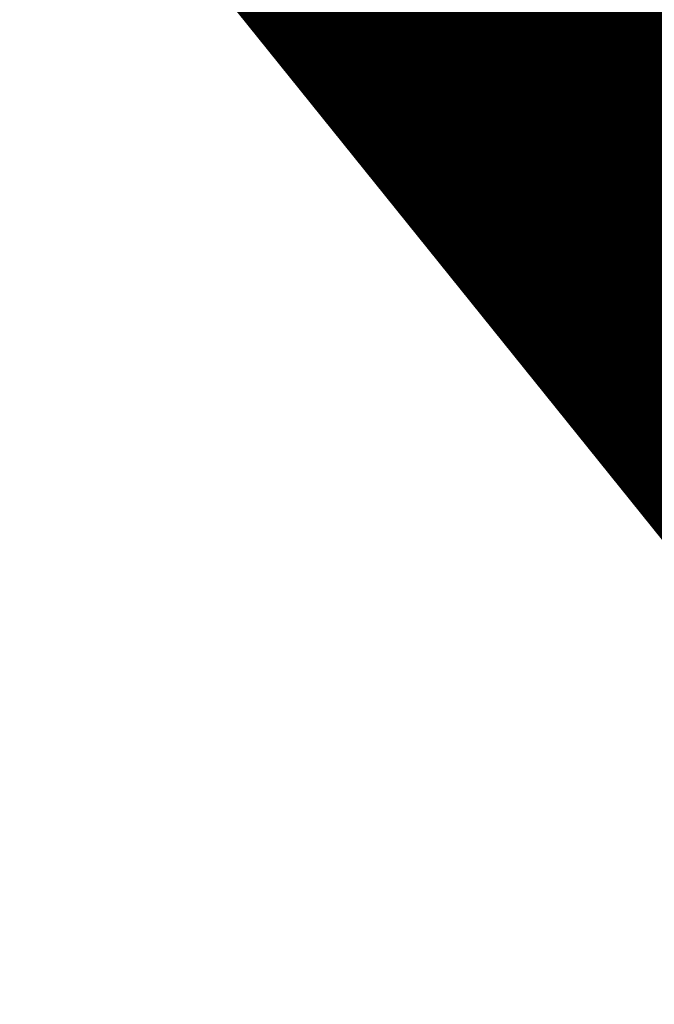
# Model space of a CAD drawing. Extents: x 189051 to 198766, y 1655991 to 1667435.
# Drawn here: x 190365 to 190367, y 1666387 to 1666391 of the extents above; entities that cross this region are included whole.
import ezdxf
from ezdxf.enums import TextEntityAlignment as Align

# ---------------------------------------------------------------- set-up
doc = ezdxf.new("R2010")
doc.units = 0
doc.header["$LTSCALE"] = 2
doc.header["$MEASUREMENT"] = 0
doc.linetypes.add('LIN0', pattern=[0])
doc.layers.get('0').update_dxf_attribs({"linetype": 'CONTINUOUS'})
doc.layers.add('LAYER_1', color=7, linetype='CONTINUOUS')
doc.layers.add('PERFIL', color=7, linetype='LIN0')
doc.styles.add('ROMANS', font='simplex.shx', dxfattribs={"height": 1.5})

msp = doc.modelspace()

# ---------------------------------------------------------------- linework, layer by layer
at = {"color": 7, "linetype": 'CONTINUOUS', "extrusion": (0.0659702647930923, -0.0819097423082652, 0.9944539799699748), "elevation": -126277.5247056883}
msp.add_lwpolyline([(1193596.477531429, 1171609.111867615), (1193509.977531429, 1171609.111867616), (1193509.977531429, 1171616.975503979), (1193596.477531429, 1171616.975503979)], close=True, dxfattribs=at)
at = {"layer": 'LAYER_1', "color": 12, "linetype": 'CONTINUOUS', "elevation": -2355.285260796528}
for points, const_width in [([(190365.9130445204, 1666390.366613698), (190365.9247317, 1666390.414619512), (190365.9364072947, 1666390.463544933), (190365.9480742674, 1666390.513160683), (190365.959735314, 1666390.563234991), (190365.9713911779, 1666390.613541335)], 0.02772000000000001), ([(190366.7708802118, 1666389.816509808), (190366.7169904181, 1666389.820398657), (190366.6663770636, 1666389.841332842), (190366.4001025948, 1666390.035071496), (190366.371851747, 1666389.994414011), (190366.3352496792, 1666389.964886938), (190366.2877382173, 1666389.946764757), (190366.2379841197, 1666389.930665666), (190366.1893825725, 1666389.92145458), (190366.1420070448, 1666389.919556339), (190366.0959298959, 1666389.925397164), (190366.0512209977, 1666389.939403542), (190366.0079538191, 1666389.962000316), (190365.9662004513, 1666389.993611216), (190365.925375425, 1666390.04258848), (190365.9122182141, 1666390.095686337), (190365.9267241502, 1666390.152896483), (190365.9952198086, 1666390.211369946), (190365.9801548744, 1666390.264275894), (190365.9541281087, 1666390.318564664), (190365.9177448553, 1666390.368916236), (190365.9039674747, 1666390.352802734), (190365.8848461823, 1666390.341674613), (190365.8608762859, 1666390.335283492), (190365.8325553136, 1666390.333378234), (190365.800377732, 1666390.335714322), (190365.7648385818, 1666390.342040887), (190365.7264359258, 1666390.352111768), (190365.6856636957, 1666390.365677472), (190365.6430171992, 1666390.382489618), (190365.5989931226, 1666390.402300935), (190365.5540881518, 1666390.42486415), (190365.5087959495, 1666390.449927286), (190365.4636148475, 1666390.477246665), (190365.4190373987, 1666390.50657169), (190365.3755627762, 1666390.537654819), (190365.3336838018, 1666390.570247937), (190365.2938982703, 1666390.604102398)], 0.005306613073220516), ([(190366.4905343923, 1666390.5910167), (190366.5147373616, 1666390.545718109), (190366.5384820686, 1666390.500322982), (190366.5617241391, 1666390.454968194), (190366.5844241742, 1666390.409790084), (190366.6065397506, 1666390.364920286), (190366.6280317366, 1666390.320497626), (190366.6488554909, 1666390.276656493), (190366.6689713455, 1666390.23353074), (190366.6883387915, 1666390.191258081), (190366.6883387915, 1666390.191258081), (190366.7144090882, 1666390.217731113), (190366.7412195336, 1666390.238885948), (190366.7683070551, 1666390.254744823)], 0.005306613073220516)]:
    msp.add_lwpolyline(points, dxfattribs=dict(at, const_width=const_width))
at = {"layer": 'LAYER_1', "color": 12, "linetype": 'CONTINUOUS', "const_width": 0.005306613073220516}
msp.add_lwpolyline([(190365.9979926847, 1666390.209060743), (190366.0524264461, 1666390.220804614), (190366.0961697787, 1666390.225232999), (190366.1299576144, 1666390.22265164), (190366.1545223994, 1666390.213366544), (190366.1705960428, 1666390.197678745), (190366.1789162332, 1666390.175896201), (190366.1802115516, 1666390.14832408), (190366.1752169303, 1666390.115268121), (190366.1646681443, 1666390.077030199), (190366.1492954194, 1666390.033919079), (190366.1298334213, 1666389.98623801), (190366.1070159727, 1666389.934294114)], dxfattribs=at)

# ---------------------------------------------------------------- texts
at = {"layer": 'PERFIL', "color": 15, "style": 'ROMANS'}
for s, height, rotation, width, p, p2 in [('PTV06-0+370.000', 1.5, 128.8480359488163, 0.6264406779660849, (190221.2284273047, 1666523.528581179, -2355.977509587618), (190212.9486352124, 1666533.808904273)), ('PIV06-0+345', 1.5, 128.848035949145, 0.8016537395301851, (190207.1979173128, 1666501.600130308, -2355.977509587618), (190199.4756870472, 1666511.188175665)), ('105.700', 1.5, 128.8480359471592, 0.6740740999942324, (190208.590719558, 1666503.341230169, -2355.977509587618), (190204.9665679979, 1666507.841035063)), ('PTV05-0+287.500', 1.5, 128.8480359479856, 0.6264406779729569, (190145.7747480196, 1666486.195157234, -2355.977509587618), (190137.4949559273, 1666496.475480328)), ('PCV06-0+320', 1.5, 128.848035948119, 0.6331383947371793, (190184.0934031842, 1666490.430993594, -2355.977509587618), (190177.6256868721, 1666498.461414241)), ('+400', 1.5, 128.8480359486341, 0.6688888500261463, (190280.1794688668, 1666498.668422654, -2355.977509587618), (190277.7819534508, 1666501.645216373)), ('PIV05-0+262.500', 1.5, 128.848035949145, 0.6047563298210169, (190135.7878851616, 1666458.738933625, -2355.977509587618), (190128.065654896, 1666468.326978982)), ('110.614', 1.5, 128.848035947384, 0.7158309026510044, (190135.5179702836, 1666462.544489821, -2355.977509587618), (190131.8938187234, 1666467.044294716)), ('+380', 1.5, 128.8480359464448, 0.6688888500578792, (190264.6032217553, 1666486.12328312, -2355.977509587618), (190262.2057063393, 1666489.10007684)), ('PTV04-0+209.500', 1.5, 128.8480359483243, 0.6264406779617526, (190072.21535105, 1666453.176739678, -2355.977509587618), (190063.9355589577, 1666463.457062772)), ('+360', 1.5, 128.8480359442556, 0.6688888500896122, (190249.0269746438, 1666473.578143586, -2355.977509587618), (190246.6294592277, 1666476.554937306)), ('+340', 1.5, 128.8480359471244, 0.6688888500642686, (190233.4507275322, 1666461.033004053, -2355.977509587618), (190231.0532121161, 1666464.009797772)), ('PCV05-0+237.500', 1.5, 128.8480359480421, 0.630574187917514, (190128.6908672859, 1666427.117011115, -2355.977509587618), (190120.2716848939, 1666437.570403448)), ('PTV03-0+161.000', 1.5, 128.8480359476904, 0.6439024390287655, (190033.7442139575, 1666427.174059085, -2355.977509587618), (190025.4644218653, 1666437.454382179)), ('PIV04-0+189.500', 1.5, 128.8480359477856, 0.6133649608685667, (190068.6841245904, 1666425.676308684, -2355.977509587618), (190060.9618943247, 1666435.264354042)), ('PCV04-0+169.500', 1.5, 128.848035947279, 0.639153428591069, (190046.2245142719, 1666421.677663669, -2355.977509587618), (190037.8053318797, 1666432.131056003)), ('124.054', 1.5, 128.8480359486075, 0.668503239642721, (190071.3185346799, 1666426.615333352, -2355.977509587618), (190067.6943831197, 1666431.115138246)), ('+320', 1.5, 128.8480359464448, 0.6688888500578795, (190217.8744804208, 1666448.487864519, -2355.977509587618), (190215.4769650047, 1666451.464658239)), ('+300', 1.5, 128.8480359489739, 0.668888850029341, (190202.2982333092, 1666435.942724985, -2355.977509587618), (190199.9007178931, 1666438.919518705)), ('PIV03-0+146', 1.5, 128.8480359476802, 0.8207407333514836, (190035.6835860225, 1666397.30074096, -2355.977509587618), (190027.9613557569, 1666406.888786318)), ('+280', 1.5, 128.8480359471244, 0.6688888500642687, (190186.7219861977, 1666423.397585452, -2355.977509587618), (190184.3244707816, 1666426.374379171)), ('130.722', 1.5, 128.8480359488323, 0.6740740999752066, (190036.6585772888, 1666399.560601656, -2355.977509587618), (190033.0344257286, 1666404.06040655)), ('PCV03-0+131.000', 1.5, 128.848035948472, 0.6479693379185153, (190032.4027886324, 1666380.745096237, -2355.977509587618), (190023.9836062404, 1666391.19848857)), ('+260', 1.5, 128.8480359467846, 0.668888850061074, (190171.1457390861, 1666410.852445918, -2355.977509587618), (190168.7482236701, 1666413.829239637)), ('+240', 1.5, 128.8480359486341, 0.6688888500261463, (190155.5694919747, 1666398.307306384, -2355.977509587618), (190153.1719765586, 1666401.284100103)), ('+220', 1.5, 128.8480359489739, 0.668888850029341, (190139.9932448632, 1666385.762166851, -2355.977509587618), (190137.5957294471, 1666388.73896057)), ('PTV02-0+74.000', 1.5, 128.8480359476802, 0.6267474691047691, (189978.7216681842, 1666353.240083817, -2355.977509587618), (189970.9994379186, 1666362.828129175)), ('PIV01-0+33.814', 1.5, 128.8480359489261, 0.6801033682088984, (189937.84547662, 1666339.926374649, -2355.977509587618), (189929.9838557409, 1666349.687489636)), ('+200', 1.5, 128.8480359493137, 0.6688888500325355, (190124.4169977516, 1666373.217027317, -2355.977509587618), (190122.0194823355, 1666376.193821036)), ('+180', 1.5, 128.8480359464448, 0.704093526376715, (190108.8407506401, 1666360.671887783, -2355.977509587618), (190106.443235224, 1666363.648681503)), ('6.780 % em 30.000', 1.5, 38.8480359482622, 0.6202838255430728, (190250.8189594262, 1666500.315901404, -2355.977509587618), (190261.8954016435, 1666509.236889377)), ('PIV02-0+054', 1.5, 128.8480359476802, 0.7979423796472753, (189980.1061770411, 1666319.636196754, -2355.977509587618), (189972.3839467755, 1666329.224242112)), ('131.844', 1.5, 128.8480359486075, 0.6913580512544379, (189980.1580102142, 1666323.042265393, -2355.977509587618), (189976.533858654, 1666327.542070287)), ('+160', 1.5, 128.8480359467846, 0.7040935263800779, (190093.2645035287, 1666348.126748249, -2355.977509587618), (190090.8669881126, 1666351.103541969)), ('+140', 1.5, 128.8480359486341, 0.7040935263433118, (190077.6882564171, 1666335.581608715, -2355.977509587618), (190075.290741001, 1666338.558402435)), ('Rv: 392.577', 1, 38.84803594766017, 0.8660256769005024, (190217.2564333384, 1666483.107661526, -2355.977509587618), (190223.5193829573, 1666488.151853255)), ('KM: 0+345', 1, 38.84803594732664, 0.8652234636701391, (190215.4460895637, 1666485.886828063, -2355.977509587618), (190221.1898306861, 1666490.512848265)), ('Y: 50.000', 1, 38.84803594818661, 0.8473101265966549, (190216.870469753, 1666484.915416164, -2355.977509587618), (190221.8353985199, 1666488.91417939)), ('K: 3.926', 1, 38.84803594836688, 0.8686593695811621, (190219.2000220243, 1666482.554421154, -2355.977509587618), (190223.6457422946, 1666486.135012854)), ('PIV06', 1, 38.84803594952145, 0.9283536585273471, (190215.871388719, 1666488.34797528, -2355.977509587618), (190218.6945835078, 1666490.621781821)), ('KM: 0+262.500', 1, 38.84803594807057, 0.8679719156592102, (190120.4126405149, 1666470.031908058, -2355.977509587618), (190128.4279179339, 1666476.487427985)), ('+120', 1.5, 128.8480359467846, 0.7040935263800778, (190062.1120093055, 1666323.036469182, -2355.977509587618), (190059.7144938894, 1666326.013262901)), ('Rv: 401.458', 1, 38.84803594779024, 0.8841623402885966, (190123.3587524379, 1666468.167491383, -2355.977509587618), (190129.6217020568, 1666473.211683113)), ('Y: 50.000', 1, 38.84803594737725, 0.8473101265621807, (190122.9727888526, 1666469.975246022, -2355.977509587618), (190127.9377176193, 1666473.974009248)), ('+100', 1.5, 128.8480359467846, 0.7040935263800778, (190046.5357621941, 1666310.491329648, -2355.977509587618), (190044.138246778, 1666313.468123368)), ('K: 4.015', 1, 38.84803594982046, 0.88796291115718, (190125.3023411239, 1666467.614251012, -2355.977509587618), (190129.7480613941, 1666471.194842711)), ('-5.956 % em 32.500', 1.5, 38.84803594791523, 0.6204290835759063, (190187.247464387, 1666448.893741047, -2355.977509587618), (190199.2238678948, 1666458.539559583)), ('PIV05', 1, 38.84803594665537, 0.9171686746527171, (190121.9737078185, 1666473.407805138, -2355.977509587618), (190124.7969026074, 1666475.681611678)), ('+080', 1.5, 128.8480359442556, 0.6688888500896124, (190030.9595150825, 1666297.946190114, -2355.977509587618), (190028.5619996665, 1666300.922983834)), ('+060', 1.5, 128.8480359471244, 0.6688888500642688, (190015.383267971, 1666285.40105058, -2355.977509587618), (190012.9857525549, 1666288.3778443)), ('+040', 1.5, 128.8480359489739, 0.668888850029341, (189999.8070208594, 1666272.855911047, -2355.977509587618), (189997.4095054434, 1666275.832704766)), ('KM: 0+189.500', 1, 38.84803594857192, 0.8821428857330212, (190069.5261375488, 1666416.83367512, -2355.977509587618), (190077.541414968, 1666423.289195047)), ('Rv: -1297.765', 1, 38.8480359487848, 0.8823839366931454, (190071.7258878909, 1666414.368137385, -2355.977509587618), (190079.481560672, 1666420.614571235)), ('PIV04', 1, 38.8480359509448, 0.9062500000558258, (190071.0872048523, 1666420.2095722, -2355.977509587618), (190073.9103996413, 1666422.48337874)), ('Y: 40.000', 1, 38.84803594884291, 0.8473101265846043, (190072.0862858863, 1666416.777013083, -2355.977509587618), (190077.0512146531, 1666420.77577631)), ('K: 12.978', 1, 38.84803594764539, 0.8862903677405932, (190074.0913327502, 1666414.154660791, -2355.977509587618), (190079.1860638359, 1666418.257967056)), ('+020', 1.5, 128.8480359486341, 0.6688888500261463, (189984.230773748, 1666260.310771513, -2355.977509587618), (189981.8332583319, 1666263.287565232)), ('-18.411 % em 28.000', 1.5, 38.84803594743833, 0.6415023408343465, (190124.7141169189, 1666398.603113902, -2355.977509587618), (190137.3827977731, 1666408.806493951)), ('+000', 1.5, 128.8480359467846, 0.668888850061074, (189970.1704972596, 1666248.98659765, -2355.977509587618), (189967.7729818436, 1666251.963391369)), ('KM: 0+146', 1, 38.84803594859356, 0.8900862068994125, (190036.3632177601, 1666390.984660403, -2355.977509587618), (190042.1069588825, 1666395.610680606)), ('Rv: -212.628', 1, 38.84803594777865, 0.8830645161151951, (190037.751704972, 1666387.865729775, -2355.977509587618), (190044.8583677166, 1666393.589449687)), ('Y: 30.000', 1, 38.84803594884291, 0.8473101265846044, (190037.7875979495, 1666390.013248504, -2355.977509587618), (190042.7525267163, 1666394.012011731)), ('K: 2.126', 1, 38.8480359465591, 0.8945894999351236, (190040.117150221, 1666387.652253495, -2355.977509587618), (190044.5628704909, 1666391.232845194)), ('PIV03', 1, 38.84803594779019, 0.9171686747240773, (190036.7885169151, 1666393.445807621, -2355.977509587618), (190039.6117117042, 1666395.719614161)), ('           em 8.500', 1.5, 38.84803594811928, 0.5980246999996875, (190076.6325616114, 1666358.179536442, -2355.977509587618), (190088.6089651191, 1666367.825354978)), ('KM: 0+054', 1, 38.84803594859356, 0.8604166666694324, (189965.954449861, 1666331.734970083, -2355.977509587618), (189971.6981909833, 1666336.360990287)), ('-1.220 % em 57.000', 1.5, 38.84803594811928, 0.6276644081629376, (190030.76167403, 1666322.549603298, -2355.977509587618), (190042.7380775378, 1666332.195421834)), ('Rv: 580.133', 1, 38.84803594778151, 0.8841623403295751, (189967.7647936357, 1666328.955803547, -2355.977509587618), (189974.0277432549, 1666333.999995277)), ('Y: 40.000', 1, 38.84803594737725, 0.8473101265621809, (189967.3788300504, 1666330.763558185, -2355.977509587618), (189972.3437588172, 1666334.762321411)), ('PIV02', 1, 38.84803594807873, 0.9171686747183425, (189966.3797490161, 1666334.196117301, -2355.977509587618), (189969.2029438051, 1666336.469923842)), ('K: 5.801', 1, 38.84803594819593, 0.9221153307296112, (189969.7083823218, 1666328.402563175, -2355.977509587618), (189974.1541025918, 1666331.983154875))]:
    msp.add_text(s, height=height, rotation=rotation, dxfattribs=dict(at, width=width)).set_placement(p, p2, align=Align.FIT)
at = {"layer": 'PERFIL', "color": 7, "linetype": 'LIN0', "style": 'ROMANS'}
for s, rotation, width, p, p2 in [('114', 38.84803594991863, 1.117021276615047, (190078.7253461347, 1666489.342037532, -2355.977509587618), (190080.6723770236, 1666490.910179974)), ('115', 38.84803595407445, 1.141304347912481, (190072.4527763679, 1666497.130161088, -2355.977509587618), (190074.3998072568, 1666498.69830353)), ('124', 38.84803594534444, 1.029411764672868, (190044.4365670285, 1666468.145820243, -2355.977509587618), (190046.3835979175, 1666469.713962684)), ('113', 38.84803594950025, 1.141304347856157, (190084.9979159015, 1666481.553913977, -2355.977509587618), (190086.9449467905, 1666483.122056419)), ('112', 38.84803594950025, 1.141304347856157, (190091.2704856685, 1666473.765790421, -2355.977509587618), (190093.2175165574, 1666475.333932863)), ('110', 38.84803594991863, 1.141304347845809, (190103.8156252022, 1666458.18954331, -2355.977509587618), (190105.7626560911, 1666459.757685751)), ('123', 38.84803594950025, 1.050000000027664, (190050.7091367955, 1666460.357696687, -2355.977509587618), (190052.6561676844, 1666461.925839129)), ('111', 38.84803594950025, 1.418918918956303, (190097.5430554353, 1666465.977666865, -2355.977509587618), (190099.4900863243, 1666467.545809307)), ('122', 38.84803594534444, 1.049999999966325, (190056.9817065623, 1666452.569573131, -2355.977509587618), (190058.9287374513, 1666454.137715573)), ('109', 38.84803595033702, 1.071428571437372, (190110.0881949691, 1666450.401419754, -2355.977509587618), (190112.035225858, 1666451.969562196)), ('108', 38.84803595407445, 1.050000000079483, (190116.360764736, 1666442.613296198, -2355.977509587618), (190118.3077956249, 1666444.18143864)), ('107', 38.84803594991863, 1.050000000018144, (190125.6130161016, 1666437.731071997, -2355.977509587618), (190127.5600469906, 1666439.299214438)), ('120', 38.84803594534444, 1.049999999966325, (190069.526846096, 1666436.99332602, -2355.977509587618), (190071.473876985, 1666438.561468461)), ('106', 38.84803595365606, 1.071428571519391, (190132.0860267063, 1666429.851354861, -2355.977509587618), (190134.0330575953, 1666431.419497303)), ('121', 38.84803594576283, 1.280487804825373, (190063.2542763292, 1666444.781449575, -2355.977509587618), (190065.2013072181, 1666446.349592017)), ('119', 38.84803594618121, 1.166666666608095, (190075.799415863, 1666429.205202464, -2355.977509587618), (190077.7464467519, 1666430.773344905)), ('118', 38.84803594534444, 1.141304347789484, (190082.0719856298, 1666421.417078908, -2355.977509587618), (190084.0190165188, 1666422.98522135)), ('117', 38.84803594576283, 1.141304347779137, (190088.3445553966, 1666413.628955352, -2355.977509587618), (190090.2915862856, 1666415.197097794)), ('105', 38.84803594534444, 1.049999999966325, (190135.1784740366, 1666419.248925531, -2355.977509587618), (190137.1255049255, 1666420.817067973)), ('116', 38.84803594950025, 1.166666666697405, (190094.6171251634, 1666405.840831796, -2355.977509587618), (190096.5641560524, 1666407.408974238)), ('114', 38.84803594576283, 1.117021276549793, (190107.1622646973, 1666390.264584685, -2355.977509587618), (190109.1092955862, 1666391.832727127)), ('115', 38.84803594576283, 1.141304347779136, (190100.8896949304, 1666398.052708241, -2355.977509587618), (190102.8367258194, 1666399.620850682)), ('137', 38.84803594576283, 1.049999999956806, (189888.6740959133, 1666342.694424905, -2355.977509587618), (189890.6211268022, 1666344.262567347)), ('136', 38.84803594991863, 1.071428571447086, (189894.9466656803, 1666334.906301349, -2355.977509587618), (189896.8936965692, 1666336.474443791)), ('134', 38.84803594576283, 1.029411764663535, (189907.4918052139, 1666319.330054238, -2355.977509587618), (189909.4388361028, 1666320.89819668)), ('135', 38.84803594534444, 1.049999999966326, (189901.2192354471, 1666327.118177794, -2355.977509587618), (189903.166266336, 1666328.686320235)), ('133', 38.84803594576283, 1.049999999956806, (189913.7643749808, 1666311.541930682, -2355.977509587618), (189915.7114058697, 1666313.110073124)), ('132', 38.84803594576283, 1.049999999956806, (189920.0369447477, 1666303.753807127, -2355.977509587618), (189921.9839756367, 1666305.321949568)), ('130', 38.84803594534444, 1.049999999966325, (189932.5820842814, 1666288.177560015, -2355.977509587618), (189934.5291151703, 1666289.745702457)), ('131', 38.84803594534444, 1.280487804836982, (189926.3095145145, 1666295.965683571, -2355.977509587618), (189928.2565454035, 1666297.533826012)), ('129', 38.84803594991863, 1.071428571447086, (189938.8546540482, 1666280.389436459, -2355.977509587618), (189940.8016849371, 1666281.957578901)), ('128', 38.84803594576283, 1.049999999956805, (189945.1272238152, 1666272.601312903, -2355.977509587618), (189947.0742547041, 1666274.169455345)), ('127', 38.84803594534444, 1.049999999966326, (189951.399793582, 1666264.813189348, -2355.977509587618), (189953.346824471, 1666266.381331789))]:
    msp.add_text(s, height=1, rotation=rotation, dxfattribs=dict(at, width=width)).set_placement(p, p2, align=Align.FIT)
at = {"layer": 'PERFIL', "color": 7, "style": 'ROMANS'}
for s, rotation, width, p, p2 in [('130', 38.84803594950025, 1.050000000027664, (190019.5566425724, 1666435.267417619, -2355.977509587618), (190021.5036734614, 1666436.835560061)), ('131', 38.84803594950025, 1.280487804911785, (190013.2840728055, 1666443.055541175, -2355.977509587618), (190015.2311036944, 1666444.623683617)), ('129', 38.84803595365606, 1.071428571519391, (190025.8292123392, 1666427.479294064, -2355.977509587618), (190027.7762432282, 1666429.047436506)), ('128', 38.84803594991863, 1.050000000018144, (190032.1017821061, 1666419.691170508, -2355.977509587618), (190034.048812995, 1666421.25931295)), ('127', 38.84803595033702, 1.050000000008624, (190038.3743518729, 1666411.903046952, -2355.977509587618), (190040.3213827618, 1666413.471189394)), ('126', 38.84803594950025, 1.0714285714568, (190044.6469216399, 1666404.114923396, -2355.977509587618), (190046.5939525288, 1666405.683065838)), ('124', 38.84803594534444, 1.029411764672868, (190057.1920611735, 1666388.538676285, -2355.977509587618), (190059.1390920625, 1666390.106818727)), ('125', 38.84803594991863, 1.050000000018144, (190050.9194914067, 1666396.326799841, -2355.977509587618), (190052.8665222956, 1666397.894942282)), ('123', 38.84803594576283, 1.049999999956805, (190063.4646309404, 1666380.750552729, -2355.977509587618), (190065.4116618293, 1666382.318695171)), ('122', 38.84803594950025, 1.050000000027664, (190069.7372007073, 1666372.962429173, -2355.977509587618), (190071.6842315963, 1666374.530571615)), ('121', 38.84803594576283, 1.280487804825373, (190076.0097704742, 1666365.174305618, -2355.977509587618), (190077.9568013631, 1666366.742448059))]:
    msp.add_text(s, height=1, rotation=rotation, dxfattribs=dict(at, width=width)).set_placement(p, p2, align=Align.FIT)

doc.saveas('drawing.dxf')
